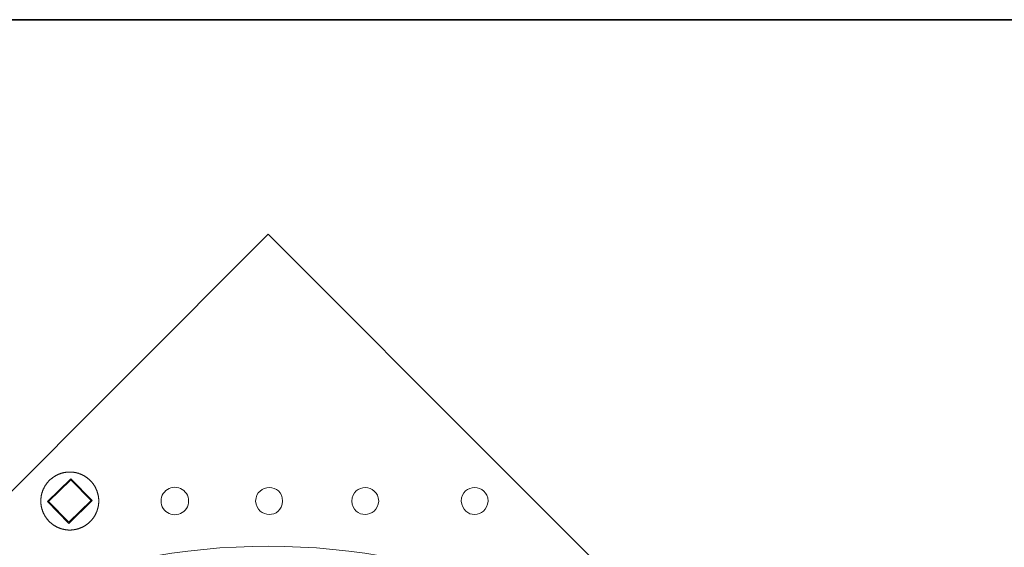
# Model space of a CAD drawing. Units: inches. Extents: x -2776 to 1980, y -1977 to 1527.
# Drawn here: x -1621 to -204, y 483 to 1242 of the extents above; entities that cross this region are included whole.
import ezdxf

# ---------------------------------------------------------------- set-up
doc = ezdxf.new("R2010")
doc.units = ezdxf.units.IN
doc.header["$MEASUREMENT"] = 0
doc.layers.add('图层 1', color=7, linetype='Continuous')

msp = doc.modelspace()

# ---------------------------------------------------------------- linework, layer by layer
at = {"layer": '图层 1', "color": 7, "lineweight": 35}
msp.add_lwpolyline([(1980.3, -1838.9), (-2776, -1838.9), (-2776, 1241.9), (1980.3, 1241.9), (1980.3, -1838.9)], dxfattribs=at)
at = {"layer": '图层 1', "color": 7, "lineweight": 9}
for points in [[(-2274.7, -78.6), (-1263.1, 933.4), (-251.2, -78.6)], [(-1507, 549.9), (-1507, 550.3), (-1507.1, 550.7), (-1507.1, 551.2), (-1507.1, 551.6), (-1507.1, 552.1), (-1507.1, 552.5), (-1507.1, 552.9), (-1507.2, 553.4), (-1507.2, 553.8), (-1507.2, 554.2), (-1507.3, 554.7), (-1507.4, 555.1), (-1507.4, 555.5), (-1507.5, 556), (-1507.6, 556.4), (-1507.6, 556.8), (-1507.7, 557.3), (-1507.8, 557.7), (-1507.9, 558.1), (-1507.9, 558.5), (-1508, 559), (-1508.1, 559.4), (-1508.2, 559.8), (-1508.3, 560.2), (-1508.4, 560.7), (-1508.6, 561.1), (-1508.7, 561.5), (-1508.8, 561.9), (-1508.9, 562.3), (-1509.1, 562.8), (-1509.2, 563.2), (-1509.4, 563.6), (-1509.5, 564), (-1509.7, 564.4), (-1509.8, 564.8), (-1510, 565.2), (-1510.1, 565.6), (-1510.3, 566), (-1510.5, 566.4), (-1510.6, 566.8), (-1510.8, 567.2), (-1511, 567.6), (-1511.2, 568), (-1511.4, 568.4), (-1511.6, 568.8), (-1511.8, 569.2), (-1512, 569.6), (-1512.2, 570), (-1512.4, 570.3), (-1512.6, 570.7), (-1512.8, 571.1), (-1513, 571.5), (-1513.3, 571.8), (-1513.5, 572.2), (-1513.7, 572.6), (-1514, 572.9), (-1514.2, 573.3), (-1514.5, 573.6), (-1514.7, 574), (-1515, 574.4), (-1515.2, 574.7), (-1515.5, 575.1), (-1515.8, 575.4), (-1516, 575.8), (-1516.3, 576.1), (-1516.6, 576.4), (-1516.9, 576.8), (-1517.2, 577.1), (-1517.5, 577.4), (-1517.7, 577.8), (-1518, 578.1), (-1518.3, 578.4), (-1518.6, 578.7), (-1518.9, 579), (-1519.2, 579.3), (-1519.6, 579.7), (-1519.9, 580), (-1520.2, 580.3), (-1520.5, 580.6), (-1520.8, 580.9), (-1521.1, 581.1), (-1521.5, 581.4), (-1521.8, 581.7), (-1522.1, 582), (-1522.5, 582.3), (-1522.8, 582.5), (-1523.2, 582.8), (-1523.5, 583.1), (-1523.9, 583.3), (-1524.2, 583.6), (-1524.6, 583.9), (-1524.9, 584.1), (-1525.3, 584.4), (-1525.6, 584.6), (-1526, 584.8), (-1526.4, 585.1), (-1526.8, 585.3), (-1527.1, 585.5), (-1527.5, 585.8), (-1527.9, 586), (-1528.2, 586.2), (-1528.6, 586.4), (-1529, 586.6), (-1529.4, 586.8), (-1529.8, 587), (-1530.2, 587.2), (-1530.6, 587.4), (-1531, 587.6), (-1531.4, 587.8), (-1531.7, 588), (-1532.2, 588.1), (-1532.6, 588.3), (-1533, 588.5), (-1533.4, 588.6), (-1533.8, 588.8), (-1534.2, 588.9), (-1534.6, 589.1), (-1535, 589.2), (-1535.4, 589.4), (-1535.8, 589.5), (-1536.2, 589.7), (-1536.6, 589.8), (-1537.1, 589.9), (-1537.5, 590), (-1537.9, 590.1), (-1538.3, 590.2), (-1538.8, 590.4), (-1539.2, 590.4), (-1539.6, 590.6), (-1540, 590.7), (-1540.5, 590.7), (-1540.9, 590.8), (-1541.3, 590.9), (-1541.7, 591), (-1542.2, 591), (-1542.6, 591.1), (-1543, 591.2), (-1543.5, 591.2), (-1543.9, 591.3), (-1544.4, 591.3), (-1544.8, 591.4), (-1545.2, 591.4), (-1545.7, 591.5), (-1546.1, 591.5), (-1546.5, 591.5), (-1547, 591.5), (-1547.4, 591.5), (-1547.8, 591.5), (-1548.3, 591.6), (-1548.7, 591.6), (-1549.2, 591.6), (-1549.6, 591.5), (-1550, 591.5), (-1550.4, 591.5), (-1550.9, 591.5), (-1551.3, 591.5), (-1551.8, 591.5), (-1552.2, 591.4), (-1552.6, 591.4), (-1553.1, 591.3), (-1553.5, 591.3), (-1553.9, 591.2), (-1554.4, 591.2), (-1554.8, 591.1), (-1555.2, 591), (-1555.7, 591), (-1556.1, 590.9), (-1556.5, 590.8), (-1556.9, 590.7), (-1557.4, 590.7), (-1557.8, 590.6), (-1558.2, 590.4), (-1558.7, 590.4), (-1559.1, 590.2), (-1559.5, 590.1), (-1559.9, 590), (-1560.3, 589.9), (-1560.8, 589.8), (-1561.2, 589.7), (-1561.6, 589.5), (-1562, 589.4), (-1562.4, 589.2), (-1562.8, 589.1), (-1563.2, 588.9), (-1563.6, 588.8), (-1564, 588.6), (-1564.5, 588.5), (-1564.8, 588.3), (-1565.3, 588.1), (-1565.7, 588), (-1566.1, 587.8), (-1566.4, 587.6), (-1566.8, 587.4), (-1567.2, 587.2), (-1567.6, 587), (-1568, 586.8), (-1568.4, 586.6), (-1568.8, 586.4), (-1569.2, 586.2), (-1569.5, 586), (-1569.9, 585.8), (-1570.3, 585.5), (-1570.7, 585.3), (-1571, 585.1), (-1571.4, 584.8), (-1571.8, 584.6), (-1572.1, 584.4), (-1572.5, 584.1), (-1572.8, 583.9), (-1573.2, 583.6), (-1573.6, 583.3), (-1573.9, 583.1), (-1574.2, 582.8), (-1574.6, 582.5), (-1574.9, 582.3), (-1575.3, 582), (-1575.6, 581.7), (-1576, 581.4), (-1576.3, 581.1), (-1576.6, 580.9), (-1576.9, 580.6), (-1577.2, 580.3), (-1577.5, 580), (-1577.9, 579.7), (-1578.2, 579.3), (-1578.5, 579), (-1578.8, 578.7), (-1579.1, 578.4), (-1579.4, 578.1), (-1579.7, 577.8), (-1580, 577.4), (-1580.3, 577.1), (-1580.5, 576.8), (-1580.8, 576.4), (-1581.1, 576.1), (-1581.4, 575.8), (-1581.6, 575.4), (-1581.9, 575.1), (-1582.2, 574.7), (-1582.4, 574.4), (-1582.7, 574), (-1582.9, 573.6), (-1583.2, 573.3), (-1583.4, 572.9), (-1583.7, 572.6), (-1583.9, 572.2), (-1584.1, 571.8), (-1584.4, 571.5), (-1584.6, 571.1), (-1584.8, 570.7), (-1585, 570.3), (-1585.2, 570), (-1585.4, 569.6), (-1585.6, 569.2), (-1585.8, 568.8), (-1586, 568.4), (-1586.2, 568), (-1586.4, 567.6), (-1586.6, 567.2), (-1586.8, 566.8), (-1587, 566.4), (-1587.1, 566), (-1587.3, 565.6), (-1587.4, 565.2), (-1587.6, 564.8), (-1587.8, 564.4), (-1587.9, 564), (-1588.1, 563.6), (-1588.2, 563.2), (-1588.3, 562.8), (-1588.5, 562.3), (-1588.6, 561.9), (-1588.7, 561.5), (-1588.8, 561.1), (-1589, 560.7), (-1589.1, 560.2), (-1589.2, 559.8), (-1589.3, 559.4), (-1589.4, 559), (-1589.5, 558.5), (-1589.6, 558.1), (-1589.7, 557.7), (-1589.7, 557.3), (-1589.8, 556.8), (-1589.9, 556.4), (-1589.9, 556), (-1590, 555.5), (-1590.1, 555.1), (-1590.1, 554.7), (-1590.2, 554.2), (-1590.2, 553.8), (-1590.2, 553.4), (-1590.3, 552.9), (-1590.3, 552.5), (-1590.3, 552.1), (-1590.4, 551.6), (-1590.4, 551.2), (-1590.4, 550.7), (-1590.4, 550.3), (-1590.4, 549.9), (-1590.4, 549.4), (-1590.4, 549), (-1590.4, 548.6), (-1590.4, 548.1), (-1590.3, 547.7), (-1590.3, 547.2), (-1590.3, 546.8), (-1590.2, 546.4), (-1590.2, 545.9), (-1590.2, 545.5), (-1590.1, 545.1), (-1590.1, 544.6), (-1590, 544.2), (-1589.9, 543.8), (-1589.9, 543.4), (-1589.8, 542.9), (-1589.7, 542.5), (-1589.7, 542.1), (-1589.6, 541.6), (-1589.5, 541.2), (-1589.4, 540.8), (-1589.3, 540.4), (-1589.2, 539.9), (-1589.1, 539.5), (-1589, 539.1), (-1588.8, 538.6), (-1588.7, 538.2), (-1588.6, 537.8), (-1588.5, 537.4), (-1588.3, 537), (-1588.2, 536.6), (-1588.1, 536.1), (-1587.9, 535.7), (-1587.8, 535.3), (-1587.6, 534.9), (-1587.4, 534.5), (-1587.3, 534.1), (-1587.1, 533.7), (-1587, 533.3), (-1586.8, 532.9), (-1586.6, 532.5), (-1586.4, 532.1), (-1586.2, 531.7), (-1586, 531.3), (-1585.8, 531), (-1585.6, 530.5), (-1585.4, 530.2), (-1585.2, 529.8), (-1585, 529.4), (-1584.8, 529), (-1584.6, 528.6), (-1584.4, 528.3), (-1584.1, 527.9), (-1583.9, 527.5), (-1583.7, 527.2), (-1583.4, 526.8), (-1583.2, 526.4), (-1582.9, 526.1), (-1582.7, 525.7), (-1582.4, 525.4), (-1582.2, 525), (-1581.9, 524.7), (-1581.6, 524.3), (-1581.4, 524), (-1581.1, 523.6), (-1580.8, 523.3), (-1580.5, 522.9), (-1580.3, 522.6), (-1580, 522.3), (-1579.7, 522), (-1579.4, 521.6), (-1579.1, 521.3), (-1578.8, 521), (-1578.5, 520.7), (-1578.2, 520.4), (-1577.9, 520.1), (-1577.5, 519.8), (-1577.2, 519.5), (-1576.9, 519.2), (-1576.6, 518.9), (-1576.3, 518.6), (-1576, 518.3), (-1575.6, 518), (-1575.3, 517.8), (-1574.9, 517.5), (-1574.6, 517.2), (-1574.2, 516.9), (-1573.9, 516.7), (-1573.6, 516.4), (-1573.2, 516.2), (-1572.8, 515.9), (-1572.5, 515.6), (-1572.1, 515.4), (-1571.8, 515.1), (-1571.4, 514.9), (-1571, 514.7), (-1570.7, 514.4), (-1570.3, 514.2), (-1569.9, 514), (-1569.5, 513.8), (-1569.2, 513.5), (-1568.8, 513.3), (-1568.4, 513.1), (-1568, 512.9), (-1567.6, 512.7), (-1567.2, 512.5), (-1566.8, 512.3), (-1566.4, 512.1), (-1566.1, 512), (-1565.7, 511.8), (-1565.3, 511.6), (-1564.8, 511.4), (-1564.5, 511.3), (-1564, 511.1), (-1563.6, 511), (-1563.2, 510.8), (-1562.8, 510.7), (-1562.4, 510.5), (-1562, 510.4), (-1561.6, 510.2), (-1561.2, 510.1), (-1560.8, 510), (-1560.3, 509.8), (-1559.9, 509.7), (-1559.5, 509.6), (-1559.1, 509.5), (-1558.7, 509.4), (-1558.2, 509.3), (-1557.8, 509.2), (-1557.4, 509.1), (-1556.9, 509), (-1556.5, 508.9), (-1556.1, 508.8), (-1555.7, 508.8), (-1555.2, 508.7), (-1554.8, 508.6), (-1554.4, 508.6), (-1553.9, 508.5), (-1553.5, 508.5), (-1553.1, 508.4), (-1552.6, 508.3), (-1552.2, 508.3), (-1551.8, 508.3), (-1551.3, 508.3), (-1550.9, 508.2), (-1550.4, 508.2), (-1550, 508.2), (-1549.6, 508.2), (-1549.2, 508.2), (-1548.7, 508.2), (-1548.3, 508.2), (-1547.8, 508.2), (-1547.4, 508.2), (-1547, 508.2), (-1546.5, 508.2), (-1546.1, 508.3), (-1545.7, 508.3), (-1545.2, 508.3), (-1544.8, 508.3), (-1544.4, 508.4), (-1543.9, 508.5), (-1543.5, 508.5), (-1543, 508.6), (-1542.6, 508.6), (-1542.2, 508.7), (-1541.7, 508.8), (-1541.3, 508.8), (-1540.9, 508.9), (-1540.5, 509), (-1540, 509.1), (-1539.6, 509.2), (-1539.2, 509.3), (-1538.8, 509.4), (-1538.3, 509.5), (-1537.9, 509.6), (-1537.5, 509.7), (-1537.1, 509.8), (-1536.6, 510), (-1536.2, 510.1), (-1535.8, 510.2), (-1535.4, 510.4), (-1535, 510.5), (-1534.6, 510.7), (-1534.2, 510.8), (-1533.8, 511), (-1533.4, 511.1), (-1533, 511.3), (-1532.6, 511.4), (-1532.2, 511.6), (-1531.7, 511.8), (-1531.4, 512), (-1531, 512.1), (-1530.6, 512.3), (-1530.2, 512.5), (-1529.8, 512.7), (-1529.4, 512.9), (-1529, 513.1), (-1528.6, 513.3), (-1528.2, 513.5), (-1527.9, 513.8), (-1527.5, 514), (-1527.1, 514.2), (-1526.8, 514.4), (-1526.4, 514.7), (-1526, 514.9), (-1525.6, 515.1), (-1525.3, 515.4), (-1524.9, 515.6), (-1524.6, 515.9), (-1524.2, 516.2), (-1523.9, 516.4), (-1523.5, 516.7), (-1523.2, 516.9), (-1522.8, 517.2), (-1522.5, 517.5), (-1522.1, 517.8), (-1521.8, 518), (-1521.5, 518.3), (-1521.1, 518.6), (-1520.8, 518.9), (-1520.5, 519.2), (-1520.2, 519.5), (-1519.9, 519.8), (-1519.6, 520.1), (-1519.2, 520.4), (-1518.9, 520.7), (-1518.6, 521), (-1518.3, 521.3), (-1518, 521.6), (-1517.7, 522), (-1517.5, 522.3), (-1517.2, 522.6), (-1516.9, 522.9), (-1516.6, 523.3), (-1516.3, 523.6), (-1516, 524), (-1515.8, 524.3), (-1515.5, 524.7), (-1515.2, 525), (-1515, 525.4), (-1514.7, 525.7), (-1514.5, 526.1), (-1514.2, 526.4), (-1514, 526.8), (-1513.7, 527.2), (-1513.5, 527.5), (-1513.3, 527.9), (-1513, 528.3), (-1512.8, 528.6), (-1512.6, 529), (-1512.4, 529.4), (-1512.2, 529.8), (-1512, 530.2), (-1511.8, 530.5), (-1511.6, 531), (-1511.4, 531.3), (-1511.2, 531.7), (-1511, 532.1), (-1510.8, 532.5), (-1510.6, 532.9), (-1510.5, 533.3), (-1510.3, 533.7), (-1510.1, 534.1), (-1510, 534.5), (-1509.8, 534.9), (-1509.7, 535.3), (-1509.5, 535.7), (-1509.4, 536.1), (-1509.2, 536.6), (-1509.1, 537), (-1508.9, 537.4), (-1508.8, 537.8), (-1508.7, 538.2), (-1508.6, 538.6), (-1508.4, 539.1), (-1508.3, 539.5), (-1508.2, 539.9), (-1508.1, 540.4), (-1508, 540.8), (-1507.9, 541.2), (-1507.9, 541.6), (-1507.8, 542.1), (-1507.7, 542.5), (-1507.6, 542.9), (-1507.6, 543.4), (-1507.5, 543.8), (-1507.4, 544.2), (-1507.4, 544.6), (-1507.3, 545.1), (-1507.2, 545.5), (-1507.2, 545.9), (-1507.2, 546.4), (-1507.1, 546.8), (-1507.1, 547.2), (-1507.1, 547.7), (-1507.1, 548.1), (-1507.1, 548.6), (-1507.1, 549), (-1507, 549.4), (-1507, 549.9), (-1507, 549.9)], [(-1580.9, 549), (-1547.3, 582), (-1516.5, 550.8), (-1550.1, 517.7), (-1580.9, 549), (-1580.9, 549)], [(-1579.3, 549), (-1547.3, 580.4), (-1518.1, 550.8), (-1550.1, 519.3), (-1579.3, 549), (-1579.3, 549)], [(-1377.7, 549.9), (-1377.9, 552.7), (-1378.5, 555.4), (-1379.5, 558.1), (-1380.9, 560.6), (-1382.5, 562.8), (-1384.6, 564.8), (-1386.8, 566.5), (-1389.3, 567.9), (-1391.9, 568.9), (-1394.7, 569.4), (-1397.5, 569.7), (-1400.3, 569.4), (-1403.1, 568.9), (-1405.7, 567.9), (-1408.2, 566.5), (-1410.5, 564.8), (-1412.5, 562.8), (-1414.2, 560.6), (-1415.5, 558.1), (-1416.5, 555.4), (-1417.1, 552.7), (-1417.3, 549.9), (-1417.1, 547.1), (-1416.5, 544.3), (-1415.5, 541.6), (-1414.2, 539.1), (-1412.5, 536.9), (-1410.5, 534.9), (-1408.2, 533.2), (-1405.7, 531.9), (-1403.1, 530.9), (-1400.3, 530.3), (-1397.5, 530.1), (-1394.7, 530.3), (-1391.9, 530.9), (-1389.3, 531.9), (-1386.8, 533.2), (-1384.6, 534.9), (-1382.5, 536.9), (-1380.9, 539.1), (-1379.5, 541.6), (-1378.5, 544.3), (-1377.9, 547.1), (-1377.7, 549.9), (-1377.7, 549.9)]]:
    msp.add_lwpolyline(points, dxfattribs=at)
msp.add_open_spline([(-580.6, 195.8), (-955.7, 581.2), (-1570.3, 581.3), (-1945.3, 195.8)], degree=3, dxfattribs=at)
for points in [[(-1242.4, 549.8), (-1242.7, 576), (-1280.5, 575.3), (-1281.2, 549.8), (-1279.3, 524.4), (-1243.9, 523.7), (-1242.4, 549.8)], [(-1104.1, 549.8), (-1104.9, 575), (-1141.9, 576.1), (-1142.9, 549.8), (-1140.9, 523.9), (-1106.3, 524.3), (-1104.1, 549.8)], [(-946.5, 549.8), (-947.3, 575), (-984.3, 576.1), (-985.3, 549.8), (-983.3, 523.9), (-948.7, 524.3), (-946.5, 549.8)]]:
    msp.add_open_spline(points, degree=3, knots=[0, 0, 0, 0, 1, 1, 1, 2, 2, 2, 2], dxfattribs=at)

doc.saveas('drawing.dxf')
